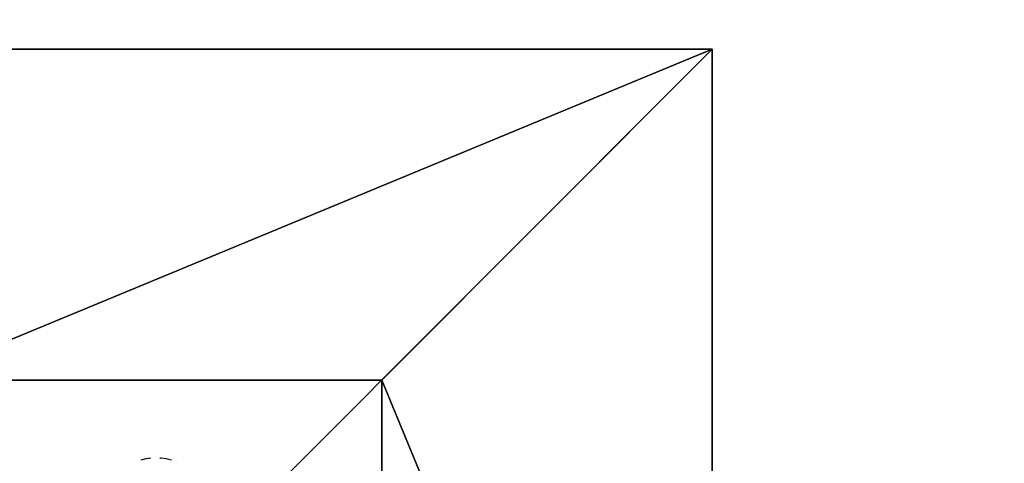
# Model space of a CAD drawing. Units: inches. Extents: x -150 to 270, y -159 to 158.
# Drawn here: x -1 to 34, y 10 to 25 of the extents above; entities that cross this region are included whole.
import ezdxf

# ---------------------------------------------------------------- set-up
doc = ezdxf.new("R2010")
doc.units = ezdxf.units.IN
doc.header["$MEASUREMENT"] = 0
doc.layers.get('0').update_dxf_attribs({"true_color": 0xffffff})
doc.layers.add('foundations', color=7, linetype='Continuous', true_color=0xcc5400)
doc.layers.add('strefa bezpieczeństwa', color=7, linetype='Continuous')

# ---------------------------------------------------------------- blocks, each defined once
blk = doc.blocks.new('fundament')
for p, q in [((40, 40), (0, 40)), ((40, 40, 23.692), (0, 40, 23.692)), ((28.302, 28.302, 35), (40, 40, 23.692)), ((40, 0), (40, 40)), ((40, 40), (40, 40, 23.692)), ((40, 0, 23.692), (40, 40, 23.692)), ((28.302, 28.302, 35), (11.698, 28.302, 35)), ((28.302, 11.698, 35), (28.302, 28.302, 35))]:
    blk.add_line(p, q)
at = {"color": 8, "true_color": 0x727272}
mesh = blk.add_polyface(dxfattribs=at)
corners = [(11.698, 28.302, 35), (40, 40, 23.692), (0, 40, 23.692), (28.302, 28.302, 35)]
mesh.append_faces([[corners[k] for k in face] for face in [(0, 1, 2), (1, 0, 3)]], dxfattribs={"vtx0": -1, "color": 8})
mesh = blk.add_polyface(dxfattribs=at)
corners = [(0, 40, 23.692), (40, 40), (0, 40), (40, 40, 23.692)]
mesh.append_faces([[corners[k] for k in face] for face in [(0, 1, 2), (1, 0, 3)]], dxfattribs={"vtx0": -1, "color": 8})
mesh = blk.add_polyface(dxfattribs=at)
corners = [(40, 40), (0, 0), (0, 40), (40, 0)]
mesh.append_faces([[corners[k] for k in face] for face in [(0, 1, 2), (1, 0, 3)]], dxfattribs={"vtx0": -1, "color": 8})
mesh = blk.add_polyface(dxfattribs=at)
corners = [(40, 0, 23.692), (28.302, 28.302, 35), (28.302, 11.698, 35), (40, 40, 23.692)]
mesh.append_faces([[corners[k] for k in face] for face in [(0, 1, 2), (1, 0, 3)]], dxfattribs={"vtx0": -1, "color": 8})
mesh = blk.add_polyface(dxfattribs=at)
corners = [(40, 40), (40, 0, 23.692), (40, 0), (40, 40, 23.692)]
mesh.append_faces([[corners[k] for k in face] for face in [(0, 1, 2), (1, 0, 3)]], dxfattribs={"vtx0": -1, "color": 8})
mesh = blk.add_polyface(dxfattribs=at)
corners = [(28.302, 11.698, 35), (11.698, 28.302, 35), (11.698, 11.698, 35), (28.302, 28.302, 35)]
mesh.append_faces([[corners[k] for k in face] for face in [(0, 1, 2), (1, 0, 3)]], dxfattribs={"vtx0": -1, "color": 8})

msp = doc.modelspace()

# ---------------------------------------------------------------- linework, layer by layer
at = {"layer": 'strefa bezpieczeństwa'}
for p, q in [((3.934, 9.721), (3.759, 9.674)), ((4.115, 9.75), (3.941, 9.722)), ((4.479, 9.75), (4.434, 9.752)), ((4.659, 9.721), (4.479, 9.75)), ((4.838, 9.674), (4.659, 9.721)), ((5.009, 9.608), (5.006, 9.609))]:
    msp.add_line(p, q, dxfattribs=at)
msp.add_lwpolyline([(0.344, 157.901), (120.344, 157.901, -0.414214), (270.344, 7.901), (270.344, -9.099, -0.414214), (120.344, -159.099), (0.344, -159.099, -0.414214), (-149.656, -9.099), (-149.656, 7.901, -0.414214)], format="xyb", close=True, dxfattribs=at)

# ---------------------------------------------------------------- block references
at = {"layer": 'foundations'}
msp.add_blockref('fundament', (-16.02, -15.796, -59.096), dxfattribs=at)

doc.saveas('drawing.dxf')
